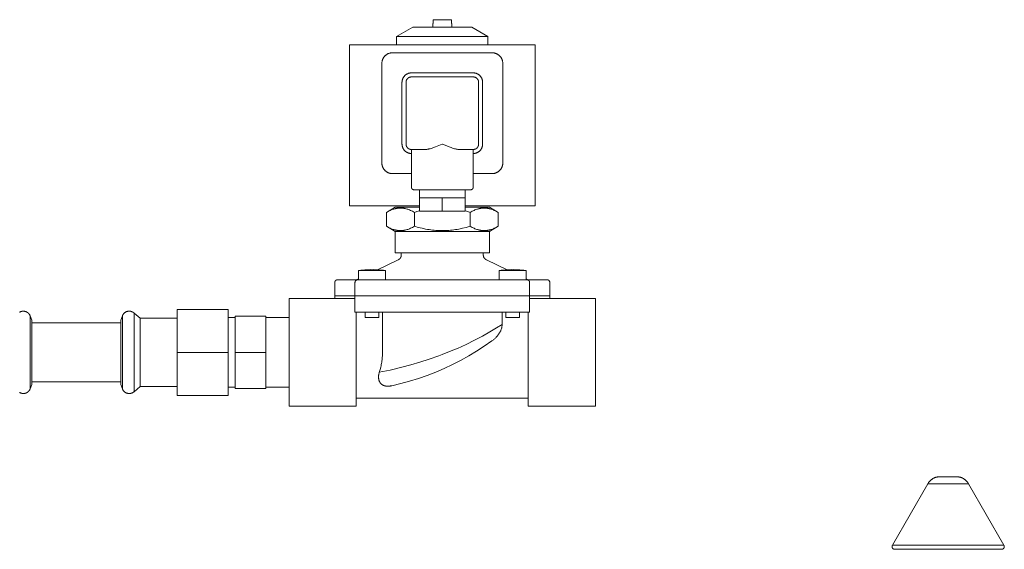
# Model space of a CAD drawing. Units: millimetres. Extents: x -1661 to 3327, y -2401 to 3582.
# Drawn here: x 2878 to 3244, y 647 to 844 of the extents above; entities that cross this region are included whole.
import ezdxf

# ---------------------------------------------------------------- set-up
doc = ezdxf.new("R2010")
doc.units = ezdxf.units.MM
for name, color, linetype, lineweight, true_color in [('Make2D$Visible$Curves$0', 7, 'Continuous', 0, 0xe6e6e6), ('Make2D$Visible$Curves$3DCPCOLOR124', 7, 'Continuous', 0, 0x009972), ('Make2D$Visible$Curves$3DCPCOLOR254', 7, 'Continuous', 0, 0xd6d6d6)]:
    doc.layers.add(name, color=color, linetype=linetype, lineweight=lineweight, true_color=true_color)

msp = doc.modelspace()

# ---------------------------------------------------------------- linework, layer by layer
at = {"layer": 'Make2D$Visible$Curves$0'}
for points in [[(3031.87, 842.29), (3031.87, 843.69)], [(3035.33, 843.69), (3031.87, 843.69)], [(3038.8, 843.69), (3035.33, 843.69)], [(3038.8, 842.29), (3038.8, 843.69)], [(3018.33, 837.43), (3024.33, 840.89)], [(3035.33, 840.89), (3024.33, 840.89)], [(3031.83, 842.29), (3031.87, 842.29)], [(3031.83, 840.89), (3031.83, 842.29)], [(3046.33, 840.89), (3035.33, 840.89)], [(3038.83, 842.29), (3038.8, 842.29)], [(3038.83, 842.29), (3038.83, 840.89)], [(3046.33, 840.89), (3052.33, 837.43)], [(3018.33, 834.39), (3018.33, 837.43)], [(3035.33, 837.43), (3018.33, 837.43)], [(3052.33, 837.43), (3035.33, 837.43)], [(3052.33, 837.43), (3052.33, 834.39)], [(3069.83, 834.39), (3000.83, 834.39)], [(3000.83, 834.39), (3000.83, 774.39)], [(3069.83, 774.39), (3069.83, 834.39)], [(3012.83, 827.39), (3012.84, 827.53), (3012.84, 827.66), (3012.85, 827.8), (3012.87, 827.93), (3012.89, 828.07), (3012.92, 828.2), (3012.95, 828.34), (3012.98, 828.47), (3013.02, 828.6), (3013.06, 828.73), (3013.11, 828.86), (3013.16, 828.98), (3013.22, 829.11), (3013.28, 829.23), (3013.35, 829.35), (3013.42, 829.47), (3013.49, 829.58), (3013.57, 829.7), (3013.65, 829.81), (3013.73, 829.91), (3013.82, 830.02), (3013.91, 830.12), (3014, 830.22), (3014.1, 830.31), (3014.2, 830.4), (3014.31, 830.49), (3014.42, 830.58), (3014.53, 830.66), (3014.64, 830.73), (3014.76, 830.81), (3014.87, 830.88), (3014.99, 830.94), (3015.12, 831), (3015.24, 831.06), (3015.37, 831.11), (3015.49, 831.16), (3015.62, 831.2), (3015.75, 831.24), (3015.89, 831.28), (3016.02, 831.31), (3016.15, 831.33), (3016.29, 831.35), (3016.42, 831.37), (3016.56, 831.38), (3016.7, 831.39), (3016.83, 831.39)], [(3016.83, 831.39), (3053.83, 831.39)], [(3057.83, 827.39), (3057.83, 827.53), (3057.82, 827.66), (3057.81, 827.8), (3057.8, 827.93), (3057.78, 828.07), (3057.75, 828.2), (3057.72, 828.34), (3057.69, 828.47), (3057.65, 828.6), (3057.6, 828.73), (3057.55, 828.86), (3057.5, 828.98), (3057.45, 829.11), (3057.38, 829.23), (3057.32, 829.35), (3057.25, 829.47), (3057.18, 829.58), (3057.1, 829.7), (3057.02, 829.81), (3056.94, 829.91), (3056.85, 830.02), (3056.76, 830.12), (3056.66, 830.22), (3056.56, 830.31), (3056.46, 830.4), (3056.36, 830.49), (3056.25, 830.58), (3056.14, 830.66), (3056.03, 830.73), (3055.91, 830.81), (3055.79, 830.88), (3055.67, 830.94), (3055.55, 831), (3055.43, 831.06), (3055.3, 831.11), (3055.17, 831.16), (3055.04, 831.2), (3054.91, 831.24), (3054.78, 831.28), (3054.65, 831.31), (3054.51, 831.33), (3054.38, 831.35), (3054.24, 831.37), (3054.11, 831.38), (3053.97, 831.39), (3053.83, 831.39)], [(3012.83, 790.39), (3012.83, 827.39)], [(3057.83, 827.39), (3057.83, 790.39)], [(3023.83, 823.89), (3023.71, 823.89), (3023.59, 823.88), (3023.48, 823.87), (3023.36, 823.86), (3023.24, 823.84), (3023.12, 823.82), (3023, 823.79), (3022.89, 823.76), (3022.77, 823.73), (3022.66, 823.69), (3022.55, 823.65), (3022.44, 823.6), (3022.33, 823.55), (3022.22, 823.5), (3022.12, 823.44), (3022.01, 823.38), (3021.91, 823.32), (3021.81, 823.25), (3021.72, 823.18), (3021.62, 823.11), (3021.53, 823.03), (3021.44, 822.95), (3021.36, 822.86), (3021.28, 822.78), (3021.2, 822.69), (3021.12, 822.6), (3021.04, 822.5), (3020.97, 822.41), (3020.91, 822.31), (3020.84, 822.21), (3020.78, 822.11), (3020.73, 822), (3020.67, 821.89), (3020.62, 821.78), (3020.58, 821.67), (3020.54, 821.56), (3020.5, 821.45), (3020.46, 821.33), (3020.43, 821.22), (3020.41, 821.1), (3020.38, 820.98), (3020.37, 820.87), (3020.35, 820.75), (3020.34, 820.63), (3020.34, 820.51), (3020.33, 820.39)], [(3021.83, 820.39), (3021.83, 820.46), (3021.84, 820.53), (3021.84, 820.59), (3021.85, 820.66), (3021.86, 820.73), (3021.88, 820.8), (3021.89, 820.86), (3021.91, 820.93), (3021.93, 821), (3021.95, 821.06), (3021.97, 821.12), (3022, 821.19), (3022.03, 821.25), (3022.06, 821.31), (3022.09, 821.37), (3022.12, 821.43), (3022.16, 821.49), (3022.2, 821.54), (3022.24, 821.6), (3022.28, 821.65), (3022.33, 821.7), (3022.37, 821.76), (3022.42, 821.8), (3022.47, 821.85), (3022.52, 821.9), (3022.57, 821.94), (3022.62, 821.98), (3022.68, 822.02), (3022.74, 822.06), (3022.79, 822.1), (3022.85, 822.13), (3022.91, 822.17), (3022.97, 822.2), (3023.04, 822.22), (3023.1, 822.25), (3023.16, 822.27), (3023.23, 822.3), (3023.29, 822.32), (3023.36, 822.33), (3023.43, 822.35), (3023.49, 822.36), (3023.56, 822.37), (3023.63, 822.38), (3023.7, 822.39), (3023.77, 822.39), (3023.83, 822.39)], [(3023.83, 823.89), (3046.83, 823.89)], [(3023.83, 822.39), (3046.83, 822.39)], [(3050.33, 820.39), (3050.33, 820.51), (3050.33, 820.63), (3050.32, 820.75), (3050.3, 820.87), (3050.28, 820.98), (3050.26, 821.1), (3050.23, 821.22), (3050.2, 821.33), (3050.17, 821.45), (3050.13, 821.56), (3050.09, 821.67), (3050.04, 821.78), (3049.99, 821.89), (3049.94, 822), (3049.88, 822.11), (3049.82, 822.21), (3049.76, 822.31), (3049.69, 822.41), (3049.62, 822.5), (3049.55, 822.6), (3049.47, 822.69), (3049.39, 822.78), (3049.31, 822.86), (3049.22, 822.95), (3049.13, 823.03), (3049.04, 823.11), (3048.95, 823.18), (3048.85, 823.25), (3048.75, 823.32), (3048.65, 823.38), (3048.55, 823.44), (3048.44, 823.5), (3048.34, 823.55), (3048.23, 823.6), (3048.12, 823.65), (3048.01, 823.69), (3047.89, 823.73), (3047.78, 823.76), (3047.66, 823.79), (3047.55, 823.82), (3047.43, 823.84), (3047.31, 823.86), (3047.19, 823.87), (3047.07, 823.88), (3046.95, 823.89), (3046.83, 823.89)], [(3046.83, 822.39), (3046.9, 822.39), (3046.97, 822.39), (3047.04, 822.38), (3047.11, 822.37), (3047.17, 822.36), (3047.24, 822.35), (3047.31, 822.33), (3047.37, 822.32), (3047.44, 822.3), (3047.5, 822.27), (3047.57, 822.25), (3047.63, 822.22), (3047.69, 822.2), (3047.75, 822.17), (3047.81, 822.13), (3047.87, 822.1), (3047.93, 822.06), (3047.99, 822.02), (3048.04, 821.98), (3048.1, 821.94), (3048.15, 821.9), (3048.2, 821.85), (3048.25, 821.8), (3048.3, 821.76), (3048.34, 821.7), (3048.38, 821.65), (3048.43, 821.6), (3048.47, 821.54), (3048.51, 821.49), (3048.54, 821.43), (3048.58, 821.37), (3048.61, 821.31), (3048.64, 821.25), (3048.67, 821.19), (3048.69, 821.12), (3048.72, 821.06), (3048.74, 821), (3048.76, 820.93), (3048.78, 820.86), (3048.79, 820.8), (3048.8, 820.73), (3048.81, 820.66), (3048.82, 820.59), (3048.83, 820.53), (3048.83, 820.46), (3048.83, 820.39)], [(3020.33, 797.39), (3020.33, 820.39)], [(3021.83, 797.39), (3021.83, 820.39)], [(3048.83, 820.39), (3048.83, 797.39)], [(3050.33, 820.39), (3050.33, 797.39)], [(3020.33, 797.39), (3020.34, 797.27), (3020.34, 797.15), (3020.35, 797.03), (3020.37, 796.91), (3020.38, 796.8), (3020.41, 796.68), (3020.43, 796.56), (3020.46, 796.45), (3020.5, 796.33), (3020.54, 796.22), (3020.58, 796.11), (3020.62, 796), (3020.67, 795.89), (3020.73, 795.78), (3020.78, 795.67), (3020.84, 795.57), (3020.91, 795.47), (3020.97, 795.37), (3021.04, 795.28), (3021.12, 795.18), (3021.2, 795.09), (3021.28, 795), (3021.36, 794.92), (3021.44, 794.83), (3021.53, 794.75), (3021.62, 794.68), (3021.72, 794.6), (3021.81, 794.53), (3021.91, 794.46), (3022.01, 794.4), (3022.12, 794.34), (3022.22, 794.28), (3022.33, 794.23), (3022.44, 794.18), (3022.55, 794.13), (3022.66, 794.09), (3022.77, 794.05), (3022.89, 794.02), (3023, 793.99), (3023.12, 793.96), (3023.24, 793.94), (3023.36, 793.92), (3023.48, 793.91), (3023.59, 793.9), (3023.71, 793.89), (3023.83, 793.89)], [(3023.83, 795.39), (3023.77, 795.39), (3023.7, 795.39), (3023.63, 795.4), (3023.56, 795.41), (3023.49, 795.42), (3023.43, 795.43), (3023.36, 795.45), (3023.29, 795.46), (3023.23, 795.48), (3023.16, 795.51), (3023.1, 795.53), (3023.04, 795.56), (3022.97, 795.58), (3022.91, 795.61), (3022.85, 795.65), (3022.79, 795.68), (3022.74, 795.72), (3022.68, 795.76), (3022.62, 795.8), (3022.57, 795.84), (3022.52, 795.88), (3022.47, 795.93), (3022.42, 795.98), (3022.37, 796.02), (3022.33, 796.08), (3022.28, 796.13), (3022.24, 796.18), (3022.2, 796.24), (3022.16, 796.29), (3022.12, 796.35), (3022.09, 796.41), (3022.06, 796.47), (3022.03, 796.53), (3022, 796.59), (3021.97, 796.66), (3021.95, 796.72), (3021.93, 796.78), (3021.91, 796.85), (3021.89, 796.92), (3021.88, 796.98), (3021.86, 797.05), (3021.85, 797.12), (3021.84, 797.19), (3021.84, 797.25), (3021.83, 797.32), (3021.83, 797.39)], [(3023.83, 795.39), (3023.83, 781.39)], [(3028.85, 795.39), (3023.83, 795.39)], [(3028.85, 795.39), (3028.94, 795.39), (3029.03, 795.39), (3029.12, 795.4), (3029.22, 795.4), (3029.4, 795.42), (3029.59, 795.44), (3029.78, 795.47), (3029.97, 795.51), (3030.17, 795.55), (3030.36, 795.59), (3030.76, 795.69), (3031.17, 795.8), (3031.58, 795.93), (3032, 796.07), (3032.84, 796.38), (3035.33, 797.39), (3035.33, 797.39)], [(3035.33, 797.39), (3035.34, 797.39), (3036.99, 796.71), (3037.83, 796.38), (3038.67, 796.07), (3039.09, 795.93), (3039.5, 795.8), (3039.91, 795.69), (3040.3, 795.59), (3040.5, 795.55), (3040.7, 795.51), (3040.89, 795.47), (3041.08, 795.44), (3041.27, 795.42), (3041.45, 795.4), (3041.54, 795.4), (3041.63, 795.39), (3041.72, 795.39), (3041.81, 795.39)], [(3046.83, 795.39), (3041.81, 795.39)], [(3048.83, 797.39), (3048.83, 797.32), (3048.83, 797.25), (3048.82, 797.19), (3048.81, 797.12), (3048.8, 797.05), (3048.79, 796.98), (3048.78, 796.92), (3048.76, 796.85), (3048.74, 796.78), (3048.72, 796.72), (3048.69, 796.66), (3048.67, 796.59), (3048.64, 796.53), (3048.61, 796.47), (3048.58, 796.41), (3048.54, 796.35), (3048.51, 796.29), (3048.47, 796.24), (3048.43, 796.18), (3048.38, 796.13), (3048.34, 796.08), (3048.3, 796.02), (3048.25, 795.98), (3048.2, 795.93), (3048.15, 795.88), (3048.1, 795.84), (3048.04, 795.8), (3047.99, 795.76), (3047.93, 795.72), (3047.87, 795.68), (3047.81, 795.65), (3047.75, 795.61), (3047.69, 795.58), (3047.63, 795.56), (3047.57, 795.53), (3047.5, 795.51), (3047.44, 795.48), (3047.37, 795.46), (3047.31, 795.45), (3047.24, 795.43), (3047.17, 795.42), (3047.11, 795.41), (3047.04, 795.4), (3046.97, 795.39), (3046.9, 795.39), (3046.83, 795.39)], [(3046.83, 793.89), (3046.95, 793.89), (3047.07, 793.9), (3047.19, 793.91), (3047.31, 793.92), (3047.43, 793.94), (3047.55, 793.96), (3047.66, 793.99), (3047.78, 794.02), (3047.89, 794.05), (3048.01, 794.09), (3048.12, 794.13), (3048.23, 794.18), (3048.34, 794.23), (3048.44, 794.28), (3048.55, 794.34), (3048.65, 794.4), (3048.75, 794.46), (3048.85, 794.53), (3048.95, 794.6), (3049.04, 794.68), (3049.13, 794.75), (3049.22, 794.83), (3049.31, 794.92), (3049.39, 795), (3049.47, 795.09), (3049.55, 795.18), (3049.62, 795.28), (3049.69, 795.37), (3049.76, 795.47), (3049.82, 795.57), (3049.88, 795.67), (3049.94, 795.78), (3049.99, 795.89), (3050.04, 796), (3050.09, 796.11), (3050.13, 796.22), (3050.17, 796.33), (3050.2, 796.45), (3050.23, 796.56), (3050.26, 796.68), (3050.28, 796.8), (3050.3, 796.91), (3050.32, 797.03), (3050.33, 797.15), (3050.33, 797.27), (3050.33, 797.39)], [(3046.83, 781.39), (3046.83, 795.39)], [(3016.83, 786.39), (3016.7, 786.39), (3016.56, 786.4), (3016.42, 786.41), (3016.29, 786.43), (3016.15, 786.45), (3016.02, 786.47), (3015.89, 786.5), (3015.75, 786.54), (3015.62, 786.58), (3015.49, 786.62), (3015.37, 786.67), (3015.24, 786.72), (3015.12, 786.78), (3014.99, 786.84), (3014.87, 786.9), (3014.76, 786.97), (3014.64, 787.05), (3014.53, 787.12), (3014.42, 787.2), (3014.31, 787.29), (3014.2, 787.38), (3014.1, 787.47), (3014, 787.56), (3013.91, 787.66), (3013.82, 787.76), (3013.73, 787.87), (3013.65, 787.97), (3013.57, 788.08), (3013.49, 788.2), (3013.42, 788.31), (3013.35, 788.43), (3013.28, 788.55), (3013.22, 788.67), (3013.16, 788.8), (3013.11, 788.92), (3013.06, 789.05), (3013.02, 789.18), (3012.98, 789.31), (3012.95, 789.44), (3012.92, 789.58), (3012.89, 789.71), (3012.87, 789.85), (3012.85, 789.98), (3012.84, 790.12), (3012.84, 790.25), (3012.83, 790.39)], [(3057.83, 790.39), (3057.83, 790.25), (3057.82, 790.12), (3057.81, 789.98), (3057.8, 789.85), (3057.78, 789.71), (3057.75, 789.58), (3057.72, 789.44), (3057.69, 789.31), (3057.65, 789.18), (3057.6, 789.05), (3057.55, 788.92), (3057.5, 788.8), (3057.45, 788.67), (3057.38, 788.55), (3057.32, 788.43), (3057.25, 788.31), (3057.18, 788.2), (3057.1, 788.08), (3057.02, 787.97), (3056.94, 787.87), (3056.85, 787.76), (3056.76, 787.66), (3056.66, 787.56), (3056.56, 787.47), (3056.46, 787.38), (3056.36, 787.29), (3056.25, 787.2), (3056.14, 787.12), (3056.03, 787.05), (3055.91, 786.97), (3055.79, 786.9), (3055.67, 786.84), (3055.55, 786.78), (3055.43, 786.72), (3055.3, 786.67), (3055.17, 786.62), (3055.04, 786.58), (3054.91, 786.54), (3054.78, 786.5), (3054.65, 786.47), (3054.51, 786.45), (3054.38, 786.43), (3054.24, 786.41), (3054.11, 786.4), (3053.97, 786.39), (3053.83, 786.39)], [(3023.83, 786.39), (3016.83, 786.39)], [(3053.83, 786.39), (3046.83, 786.39)], [(3024.83, 780.39), (3024.8, 780.39), (3024.77, 780.39), (3024.73, 780.4), (3024.7, 780.4), (3024.66, 780.4), (3024.63, 780.41), (3024.6, 780.42), (3024.56, 780.43), (3024.53, 780.44), (3024.5, 780.45), (3024.47, 780.46), (3024.43, 780.47), (3024.4, 780.49), (3024.37, 780.5), (3024.34, 780.52), (3024.31, 780.54), (3024.28, 780.55), (3024.26, 780.57), (3024.23, 780.59), (3024.2, 780.61), (3024.18, 780.64), (3024.15, 780.66), (3024.13, 780.68), (3024.1, 780.71), (3024.08, 780.73), (3024.06, 780.76), (3024.04, 780.79), (3024.02, 780.81), (3024, 780.84), (3023.98, 780.87), (3023.96, 780.9), (3023.95, 780.93), (3023.93, 780.96), (3023.92, 780.99), (3023.9, 781.02), (3023.89, 781.06), (3023.88, 781.09), (3023.87, 781.12), (3023.86, 781.15), (3023.85, 781.19), (3023.85, 781.22), (3023.84, 781.25), (3023.84, 781.29), (3023.84, 781.32), (3023.83, 781.36), (3023.83, 781.39)], [(3046.83, 781.39), (3046.83, 781.36), (3046.83, 781.32), (3046.83, 781.29), (3046.82, 781.25), (3046.82, 781.22), (3046.81, 781.19), (3046.8, 781.15), (3046.8, 781.12), (3046.79, 781.09), (3046.78, 781.06), (3046.76, 781.02), (3046.75, 780.99), (3046.74, 780.96), (3046.72, 780.93), (3046.71, 780.9), (3046.69, 780.87), (3046.67, 780.84), (3046.65, 780.81), (3046.63, 780.79), (3046.61, 780.76), (3046.59, 780.73), (3046.56, 780.71), (3046.54, 780.68), (3046.52, 780.66), (3046.49, 780.64), (3046.46, 780.61), (3046.44, 780.59), (3046.41, 780.57), (3046.38, 780.55), (3046.35, 780.54), (3046.32, 780.52), (3046.29, 780.5), (3046.26, 780.49), (3046.23, 780.47), (3046.2, 780.46), (3046.17, 780.45), (3046.14, 780.44), (3046.1, 780.43), (3046.07, 780.42), (3046.04, 780.41), (3046, 780.4), (3045.97, 780.4), (3045.94, 780.4), (3045.9, 780.39), (3045.87, 780.39), (3045.83, 780.39)], [(3045.83, 780.39), (3024.83, 780.39)], [(3026.83, 780.39), (3026.83, 777.39)], [(3026.83, 772.39), (3026.83, 777.39)], [(3030.4, 777.39), (3026.83, 777.39)], [(3030.4, 777.39), (3031.81, 777.39)], [(3035.33, 777.39), (3031.81, 777.39)], [(3035.33, 772.39), (3035.33, 777.39)], [(3038.86, 777.39), (3035.33, 777.39)], [(3038.86, 777.39), (3040.27, 777.39)], [(3043.83, 777.39), (3040.27, 777.39)], [(3043.83, 777.39), (3043.83, 780.39)], [(3043.83, 772.39), (3043.83, 777.39)], [(3026.83, 774.39), (3000.83, 774.39)], [(3014.55, 771.99), (3017.83, 773.89)], [(3014.55, 771.99), (3014.92, 772.2), (3015.28, 772.39), (3015.63, 772.57), (3015.98, 772.73), (3016.31, 772.87), (3016.64, 773), (3016.97, 773.12), (3017.29, 773.22), (3017.61, 773.31), (3017.76, 773.35), (3017.92, 773.39), (3018.07, 773.42), (3018.23, 773.45), (3018.38, 773.48), (3018.53, 773.51), (3018.69, 773.53), (3018.84, 773.55), (3018.99, 773.56), (3019.14, 773.58), (3019.29, 773.59), (3019.44, 773.6), (3019.59, 773.6), (3019.74, 773.6), (3019.9, 773.6), (3020.05, 773.6), (3020.2, 773.59), (3020.35, 773.58), (3020.5, 773.56), (3020.65, 773.55), (3020.8, 773.53), (3020.96, 773.51), (3021.11, 773.48), (3021.26, 773.45), (3021.42, 773.42), (3021.57, 773.39), (3021.73, 773.35), (3021.88, 773.31), (3022.2, 773.22), (3022.52, 773.12), (3022.85, 773), (3023.18, 772.87), (3023.51, 772.73), (3023.86, 772.57), (3024.21, 772.39), (3024.57, 772.2), (3024.94, 771.99)], [(3026.83, 773.89), (3017.83, 773.89)], [(3069.83, 774.39), (3043.83, 774.39)], [(3052.83, 773.89), (3043.83, 773.89)], [(3045.73, 771.99), (3046.1, 772.2), (3046.46, 772.39), (3046.81, 772.57), (3047.15, 772.73), (3047.49, 772.87), (3047.82, 773), (3048.15, 773.12), (3048.47, 773.22), (3048.78, 773.31), (3048.94, 773.35), (3049.09, 773.39), (3049.25, 773.42), (3049.4, 773.45), (3049.56, 773.48), (3049.71, 773.51), (3049.86, 773.53), (3050.02, 773.55), (3050.17, 773.56), (3050.32, 773.58), (3050.47, 773.59), (3050.62, 773.6), (3050.77, 773.6), (3050.92, 773.6), (3051.07, 773.6), (3051.22, 773.6), (3051.37, 773.59), (3051.53, 773.58), (3051.68, 773.56), (3051.83, 773.55), (3051.98, 773.53), (3052.13, 773.51), (3052.29, 773.48), (3052.44, 773.45), (3052.59, 773.42), (3052.75, 773.39), (3052.9, 773.35), (3053.06, 773.31), (3053.38, 773.22), (3053.7, 773.12), (3054.02, 773), (3054.35, 772.87), (3054.69, 772.73), (3055.04, 772.57), (3055.39, 772.39), (3055.75, 772.2), (3056.12, 771.99)], [(3052.83, 773.89), (3056.12, 771.99)], [(3014.55, 766.79), (3014.55, 771.99)], [(3024.94, 771.99), (3025.88, 772.26), (3026.83, 772.5)], [(3024.94, 766.79), (3024.94, 771.99)], [(3035.33, 772.39), (3026.83, 772.39)], [(3043.83, 772.39), (3035.33, 772.39)], [(3043.83, 772.5), (3044.78, 772.26), (3045.73, 771.99)], [(3045.73, 766.79), (3045.73, 771.99)], [(3056.12, 766.79), (3056.12, 771.99)], [(3017.83, 764.89), (3014.55, 766.79)], [(3024.94, 766.79), (3024.57, 766.58), (3024.21, 766.39), (3023.86, 766.21), (3023.51, 766.05), (3023.18, 765.91), (3022.85, 765.78), (3022.52, 765.66), (3022.2, 765.56), (3021.88, 765.47), (3021.73, 765.43), (3021.57, 765.39), (3021.42, 765.36), (3021.26, 765.33), (3021.11, 765.3), (3020.96, 765.27), (3020.8, 765.25), (3020.65, 765.23), (3020.5, 765.22), (3020.35, 765.2), (3020.2, 765.19), (3020.05, 765.18), (3019.9, 765.18), (3019.74, 765.18), (3019.59, 765.18), (3019.44, 765.18), (3019.29, 765.19), (3019.14, 765.2), (3018.99, 765.22), (3018.84, 765.23), (3018.69, 765.25), (3018.53, 765.27), (3018.38, 765.3), (3018.23, 765.33), (3018.07, 765.36), (3017.92, 765.39), (3017.76, 765.43), (3017.61, 765.47), (3017.29, 765.56), (3016.97, 765.66), (3016.64, 765.78), (3016.31, 765.91), (3015.98, 766.05), (3015.63, 766.21), (3015.28, 766.39), (3014.92, 766.58), (3014.55, 766.79)], [(3035.33, 765.18), (3034.73, 765.18), (3034.13, 765.2), (3033.52, 765.23), (3032.91, 765.27), (3032.3, 765.33), (3031.68, 765.39), (3031.05, 765.47), (3030.42, 765.56), (3029.78, 765.66), (3029.13, 765.78), (3027.79, 766.05), (3026.4, 766.39), (3024.94, 766.79)], [(3045.73, 766.79), (3044.26, 766.39), (3042.87, 766.05), (3041.54, 765.78), (3040.89, 765.66), (3040.24, 765.56), (3039.61, 765.47), (3038.99, 765.39), (3038.37, 765.33), (3037.76, 765.27), (3037.15, 765.23), (3036.54, 765.2), (3035.94, 765.18), (3035.33, 765.18)], [(3056.12, 766.79), (3055.75, 766.58), (3055.39, 766.39), (3055.04, 766.21), (3054.69, 766.05), (3054.35, 765.91), (3054.02, 765.78), (3053.7, 765.66), (3053.38, 765.56), (3053.06, 765.47), (3052.9, 765.43), (3052.75, 765.39), (3052.59, 765.36), (3052.44, 765.33), (3052.29, 765.3), (3052.13, 765.27), (3051.98, 765.25), (3051.83, 765.23), (3051.68, 765.22), (3051.53, 765.2), (3051.37, 765.19), (3051.22, 765.18), (3051.07, 765.18), (3050.92, 765.18), (3050.77, 765.18), (3050.62, 765.18), (3050.47, 765.19), (3050.32, 765.2), (3050.17, 765.22), (3050.02, 765.23), (3049.86, 765.25), (3049.71, 765.27), (3049.56, 765.3), (3049.4, 765.33), (3049.25, 765.36), (3049.09, 765.39), (3048.94, 765.43), (3048.78, 765.47), (3048.47, 765.56), (3048.15, 765.66), (3047.82, 765.78), (3047.49, 765.91), (3047.15, 766.05), (3046.81, 766.21), (3046.46, 766.39), (3046.1, 766.58), (3045.73, 766.79)], [(3056.12, 766.79), (3052.83, 764.89)], [(3017.83, 756.89), (3017.83, 764.89)], [(3035.33, 764.89), (3017.83, 764.89)], [(3052.83, 764.89), (3035.33, 764.89)], [(3052.83, 764.89), (3052.83, 756.89)], [(3035.33, 756.89), (3017.83, 756.89)], [(3018.95, 754.35), (3019.01, 754.38), (3019.07, 754.41), (3019.13, 754.44), (3019.18, 754.48), (3019.24, 754.52), (3019.29, 754.56), (3019.35, 754.6), (3019.4, 754.65), (3019.45, 754.69), (3019.5, 754.74), (3019.55, 754.79), (3019.59, 754.84), (3019.64, 754.89), (3019.68, 754.94), (3019.72, 755), (3019.76, 755.06), (3019.79, 755.11), (3019.83, 755.17), (3019.86, 755.23), (3019.89, 755.29), (3019.92, 755.36), (3019.94, 755.42), (3019.97, 755.48), (3019.99, 755.55), (3020.01, 755.61), (3020.03, 755.68), (3020.04, 755.74), (3020.05, 755.81), (3020.06, 755.88), (3020.07, 755.95), (3020.08, 756.01), (3020.08, 756.08), (3020.08, 756.15)], [(3020.08, 756.15), (3020.08, 756.89)], [(3052.83, 756.89), (3035.33, 756.89)], [(3050.58, 756.89), (3050.58, 756.15)], [(3050.58, 756.15), (3050.58, 756.08), (3050.59, 756.01), (3050.59, 755.95), (3050.6, 755.88), (3050.61, 755.81), (3050.63, 755.74), (3050.64, 755.68), (3050.66, 755.61), (3050.68, 755.55), (3050.7, 755.48), (3050.72, 755.42), (3050.75, 755.36), (3050.78, 755.29), (3050.81, 755.23), (3050.84, 755.17), (3050.87, 755.11), (3050.91, 755.06), (3050.95, 755), (3050.99, 754.94), (3051.03, 754.89), (3051.07, 754.84), (3051.12, 754.79), (3051.17, 754.74), (3051.22, 754.69), (3051.27, 754.65), (3051.32, 754.6), (3051.37, 754.56), (3051.43, 754.52), (3051.48, 754.48), (3051.54, 754.44), (3051.6, 754.41), (3051.66, 754.38), (3051.72, 754.35)], [(3011.16, 750.63), (3018.95, 754.35)], [(3051.72, 754.35), (3059.51, 750.63)], [(3004.17, 750.31), (3004.95, 750.42), (3005.73, 750.51), (3006.52, 750.58)], [(3004.17, 746.89), (3004.17, 750.31)], [(3009.17, 750.31), (3004.17, 750.31)], [(3006.57, 750.58), (3006.52, 750.58)], [(3008.67, 750.68), (3007.62, 750.65), (3006.57, 750.58)], [(3008.67, 750.58), (3008.67, 750.68)], [(3009.17, 750.58), (3008.67, 750.58)], [(3009.67, 750.58), (3009.17, 750.58)], [(3014.17, 750.31), (3009.17, 750.31)], [(3011.77, 750.58), (3010.72, 750.65), (3009.67, 750.68)], [(3009.67, 750.68), (3009.67, 750.58)], [(3011.82, 750.58), (3011.77, 750.58)], [(3011.82, 750.58), (3012.61, 750.51), (3013.39, 750.42), (3014.17, 750.31)], [(3014.17, 750.31), (3014.17, 746.89)], [(3056.5, 750.31), (3057.28, 750.42), (3058.06, 750.51), (3058.85, 750.58)], [(3061.5, 750.31), (3056.5, 750.31)], [(3056.5, 746.89), (3056.5, 750.31)], [(3058.89, 750.58), (3058.85, 750.58)], [(3061, 750.68), (3059.94, 750.65), (3058.89, 750.58)], [(3061, 750.58), (3061, 750.68)], [(3061.5, 750.58), (3061, 750.58)], [(3062, 750.58), (3061.5, 750.58)], [(3066.5, 750.31), (3061.5, 750.31)], [(3062, 750.68), (3062, 750.58)], [(3064.1, 750.58), (3063.05, 750.65), (3062, 750.68)], [(3064.15, 750.58), (3064.1, 750.58)], [(3064.15, 750.58), (3064.93, 750.51), (3065.72, 750.42), (3066.5, 750.31)], [(3066.5, 750.31), (3066.5, 746.89)], [(2995.33, 745.89), (2995.33, 745.92), (2995.34, 745.96), (2995.34, 745.99), (2995.34, 746.03), (2995.35, 746.06), (2995.35, 746.09), (2995.36, 746.13), (2995.37, 746.16), (2995.38, 746.19), (2995.39, 746.22), (2995.4, 746.26), (2995.42, 746.29), (2995.43, 746.32), (2995.45, 746.35), (2995.46, 746.38), (2995.48, 746.41), (2995.5, 746.44), (2995.52, 746.47), (2995.54, 746.49), (2995.56, 746.52), (2995.58, 746.55), (2995.6, 746.57), (2995.63, 746.6), (2995.65, 746.62), (2995.68, 746.64), (2995.7, 746.67), (2995.73, 746.69), (2995.76, 746.71), (2995.78, 746.73), (2995.81, 746.74), (2995.84, 746.76), (2995.87, 746.78), (2995.9, 746.79), (2995.93, 746.81), (2995.97, 746.82), (2996, 746.83), (2996.03, 746.84), (2996.06, 746.85), (2996.1, 746.86), (2996.13, 746.87), (2996.16, 746.88), (2996.2, 746.88), (2996.23, 746.88), (2996.27, 746.89), (2996.3, 746.89), (2996.33, 746.89)], [(2995.33, 740.89), (2995.33, 745.89)], [(2996.33, 746.89), (3003.83, 746.89)], [(3003.83, 746.89), (3003.8, 746.89), (3003.77, 746.89), (3003.73, 746.88), (3003.7, 746.88), (3003.66, 746.88), (3003.63, 746.87), (3003.6, 746.86), (3003.56, 746.85), (3003.53, 746.84), (3003.5, 746.83), (3003.47, 746.82), (3003.43, 746.81), (3003.4, 746.79), (3003.37, 746.78), (3003.34, 746.76), (3003.31, 746.74), (3003.28, 746.73), (3003.26, 746.71), (3003.23, 746.69), (3003.2, 746.67), (3003.18, 746.64), (3003.15, 746.62), (3003.13, 746.6), (3003.1, 746.57), (3003.08, 746.55), (3003.06, 746.52), (3003.04, 746.49), (3003.02, 746.47), (3003, 746.44), (3002.98, 746.41), (3002.96, 746.38), (3002.95, 746.35), (3002.93, 746.32), (3002.92, 746.29), (3002.9, 746.26), (3002.89, 746.22), (3002.88, 746.19), (3002.87, 746.16), (3002.86, 746.13), (3002.85, 746.09), (3002.85, 746.06), (3002.84, 746.03), (3002.84, 745.99), (3002.84, 745.96), (3002.83, 745.92), (3002.83, 745.89)], [(3002.83, 740.89), (3002.83, 745.89)], [(3003.33, 746.89), (3004.17, 747.29)], [(3003.83, 746.89), (3008.83, 746.89)], [(3008.83, 746.89), (3029.7, 746.89)], [(3035.33, 746.89), (3029.7, 746.89)], [(3040.97, 746.89), (3035.33, 746.89)], [(3040.97, 746.89), (3061.83, 746.89)], [(3061.83, 746.89), (3066.83, 746.89)], [(3066.5, 747.29), (3067.33, 746.89)], [(3066.83, 746.89), (3074.33, 746.89)], [(3067.83, 745.89), (3067.83, 745.92), (3067.83, 745.96), (3067.83, 745.99), (3067.82, 746.03), (3067.82, 746.06), (3067.81, 746.09), (3067.8, 746.13), (3067.8, 746.16), (3067.79, 746.19), (3067.78, 746.22), (3067.76, 746.26), (3067.75, 746.29), (3067.74, 746.32), (3067.72, 746.35), (3067.71, 746.38), (3067.69, 746.41), (3067.67, 746.44), (3067.65, 746.47), (3067.63, 746.49), (3067.61, 746.52), (3067.59, 746.55), (3067.56, 746.57), (3067.54, 746.6), (3067.52, 746.62), (3067.49, 746.64), (3067.46, 746.67), (3067.44, 746.69), (3067.41, 746.71), (3067.38, 746.73), (3067.35, 746.74), (3067.32, 746.76), (3067.29, 746.78), (3067.26, 746.79), (3067.23, 746.81), (3067.2, 746.82), (3067.17, 746.83), (3067.14, 746.84), (3067.1, 746.85), (3067.07, 746.86), (3067.04, 746.87), (3067, 746.88), (3066.97, 746.88), (3066.94, 746.88), (3066.9, 746.89), (3066.87, 746.89), (3066.83, 746.89)], [(3067.83, 740.89), (3067.83, 745.89)], [(3075.33, 745.89), (3075.33, 745.92), (3075.33, 745.96), (3075.33, 745.99), (3075.32, 746.03), (3075.32, 746.06), (3075.31, 746.09), (3075.3, 746.13), (3075.3, 746.16), (3075.29, 746.19), (3075.28, 746.22), (3075.26, 746.26), (3075.25, 746.29), (3075.24, 746.32), (3075.22, 746.35), (3075.21, 746.38), (3075.19, 746.41), (3075.17, 746.44), (3075.15, 746.47), (3075.13, 746.49), (3075.11, 746.52), (3075.09, 746.55), (3075.06, 746.57), (3075.04, 746.6), (3075.02, 746.62), (3074.99, 746.64), (3074.96, 746.67), (3074.94, 746.69), (3074.91, 746.71), (3074.88, 746.73), (3074.85, 746.74), (3074.82, 746.76), (3074.79, 746.78), (3074.76, 746.79), (3074.73, 746.81), (3074.7, 746.82), (3074.67, 746.83), (3074.64, 746.84), (3074.6, 746.85), (3074.57, 746.86), (3074.54, 746.87), (3074.5, 746.88), (3074.47, 746.88), (3074.44, 746.88), (3074.4, 746.89), (3074.37, 746.89), (3074.33, 746.89)], [(3075.33, 745.89), (3075.33, 740.89)], [(3002.83, 740.89), (2995.33, 740.89)], [(2995.33, 739.89), (2995.33, 740.89)], [(3008.83, 740.89), (3002.83, 740.89)], [(3002.83, 734.89), (3002.83, 740.89)], [(3008.83, 740.89), (3061.83, 740.89)], [(3061.83, 740.89), (3067.83, 740.89)], [(3067.83, 734.89), (3067.83, 740.89)], [(3075.33, 740.89), (3067.83, 740.89)], [(3075.33, 740.89), (3075.33, 739.89)], [(3002.83, 739.89), (2978.33, 739.89)], [(2978.33, 719.89), (2978.33, 739.89)], [(3067.83, 739.89), (3092.33, 739.89)], [(3092.33, 739.89), (3092.33, 719.89)], [(3002.83, 734.89), (3008.83, 734.89)], [(3003.33, 719.89), (3003.33, 734.89)], [(3006.67, 732.89), (3006.67, 734.89)], [(3009.17, 732.89), (3006.67, 732.89)], [(3008.83, 734.89), (3061.83, 734.89)], [(3011.67, 732.89), (3009.17, 732.89)], [(3011.67, 734.89), (3011.67, 732.89)], [(3013.08, 719.89), (3013.08, 734.89)], [(3057.58, 734.89), (3057.58, 730.27)], [(3059, 732.89), (3059, 734.89)], [(3061.5, 732.89), (3059, 732.89)], [(3064, 732.89), (3061.5, 732.89)], [(3061.83, 734.89), (3067.83, 734.89)], [(3064, 734.89), (3064, 732.89)], [(3067.33, 734.89), (3067.33, 719.89)], [(3035.33, 719.07), (3039.24, 720.64), (3040.94, 721.37), (3044.22, 722.87), (3047.35, 724.41), (3050.31, 725.97), (3053.04, 727.5), (3055.53, 728.99), (3057.58, 730.27)], [(3053.76, 724.13), (3053.98, 724.29), (3054.21, 724.47), (3054.42, 724.64), (3054.62, 724.81), (3054.82, 724.98), (3055, 725.16), (3055.19, 725.33), (3055.36, 725.51), (3055.53, 725.69), (3055.7, 725.88), (3055.85, 726.06), (3056, 726.24), (3056.15, 726.43), (3056.29, 726.62), (3056.42, 726.81), (3056.54, 727), (3056.66, 727.19), (3056.77, 727.38), (3056.87, 727.57), (3056.96, 727.76), (3057.05, 727.95), (3057.13, 728.14), (3057.21, 728.34), (3057.28, 728.54), (3057.35, 728.74), (3057.38, 728.84), (3057.4, 728.94), (3057.43, 729.05), (3057.46, 729.16), (3057.48, 729.26), (3057.5, 729.36), (3057.51, 729.46), (3057.53, 729.55), (3057.55, 729.73), (3057.57, 729.89), (3057.58, 730.03), (3057.58, 730.16), (3057.58, 730.27)], [(3016.54, 707.46), (3019.87, 708.25), (3023.17, 709.15), (3026.44, 710.17), (3029.67, 711.3), (3032.86, 712.53), (3036.01, 713.88), (3039.11, 715.33), (3042.15, 716.88), (3045.14, 718.54), (3048.08, 720.31), (3050.95, 722.17), (3053.76, 724.12)], [(3053.76, 724.12), (3053.76, 724.13)], [(2978.33, 699.89), (2978.33, 719.89)], [(3003.33, 699.89), (3003.33, 719.89)], [(3011.88, 712.48), (3011.96, 712.71), (3012.2, 713.56), (3012.42, 714.43), (3012.53, 714.87), (3012.62, 715.32), (3012.71, 715.77), (3012.78, 716.22), (3012.85, 716.68), (3012.91, 717.13), (3012.97, 717.59), (3013.01, 718.05), (3013.04, 718.51), (3013.07, 718.97), (3013.08, 719.43), (3013.08, 719.89)], [(3011.88, 712.48), (3015.87, 713.28), (3020.3, 714.32), (3023.58, 715.19), (3026.99, 716.19), (3030.5, 717.32), (3034.03, 718.58), (3035.33, 719.07)], [(3067.33, 719.89), (3067.33, 699.89)], [(3092.33, 719.89), (3092.33, 699.89)], [(3011.88, 712.48), (3011.83, 712.32), (3011.79, 712.14), (3011.74, 711.94), (3011.71, 711.83), (3011.69, 711.72), (3011.67, 711.6), (3011.65, 711.48), (3011.64, 711.36), (3011.62, 711.25), (3011.61, 711.13), (3011.61, 711.01), (3011.6, 710.89), (3011.6, 710.78), (3011.6, 710.66), (3011.6, 710.55), (3011.6, 710.44), (3011.61, 710.33), (3011.62, 710.23), (3011.63, 710.12), (3011.65, 710.02), (3011.67, 709.91), (3011.69, 709.81), (3011.71, 709.71), (3011.73, 709.61), (3011.76, 709.52), (3011.79, 709.43), (3011.82, 709.33), (3011.85, 709.24), (3011.89, 709.15), (3011.92, 709.09), (3011.95, 709.02), (3011.98, 708.95), (3012.02, 708.88), (3012.06, 708.82), (3012.09, 708.75), (3012.13, 708.69), (3012.17, 708.62), (3012.22, 708.56), (3012.26, 708.5), (3012.31, 708.44), (3012.36, 708.38), (3012.41, 708.32), (3012.46, 708.27), (3012.51, 708.21), (3012.57, 708.16), (3012.61, 708.11), (3012.66, 708.07), (3012.7, 708.03), (3012.75, 707.99), (3012.8, 707.96), (3012.85, 707.92), (3012.9, 707.88), (3012.95, 707.85), (3013.01, 707.81), (3013.06, 707.78), (3013.12, 707.75), (3013.17, 707.71), (3013.23, 707.68), (3013.29, 707.65), (3013.35, 707.62), (3013.41, 707.6), (3013.47, 707.57), (3013.54, 707.55), (3013.6, 707.52), (3013.66, 707.5), (3013.73, 707.48), (3013.79, 707.46), (3013.86, 707.44), (3013.92, 707.42), (3013.99, 707.4), (3014.06, 707.39), (3014.13, 707.37), (3014.2, 707.36), (3014.34, 707.34), (3014.48, 707.32), (3014.57, 707.31), (3014.66, 707.3), (3014.75, 707.29), (3014.84, 707.29), (3015.02, 707.29), (3015.2, 707.29), (3015.38, 707.3), (3015.57, 707.31), (3015.75, 707.33), (3015.92, 707.35), (3016.09, 707.37), (3016.24, 707.4), (3016.54, 707.46)], [(3016.54, 707.46), (3016.54, 707.46)], [(2978.33, 699.89), (3003.33, 699.89)], [(3067.33, 702.89), (3003.33, 702.89)], [(3067.33, 699.89), (3092.33, 699.89)]]:
    msp.add_lwpolyline(points, dxfattribs=at)
at = {"layer": 'Make2D$Visible$Curves$3DCPCOLOR124'}
for points in [[(3202.82, 648.09), (3216.02, 670.96)], [(3216.02, 670.96), (3216.11, 671.11), (3216.19, 671.26), (3216.29, 671.4), (3216.39, 671.54), (3216.49, 671.68), (3216.6, 671.81), (3216.71, 671.94), (3216.83, 672.06), (3216.95, 672.18), (3217.07, 672.3), (3217.2, 672.41), (3217.33, 672.52), (3217.47, 672.62), (3217.61, 672.72), (3217.75, 672.81), (3217.89, 672.9), (3218.04, 672.99), (3218.19, 673.07), (3218.35, 673.14), (3218.5, 673.21), (3218.66, 673.27), (3218.82, 673.33), (3218.99, 673.38), (3219.15, 673.43), (3219.32, 673.47), (3219.48, 673.5), (3219.65, 673.53), (3219.82, 673.55), (3219.99, 673.57), (3220.16, 673.58), (3220.33, 673.59)], [(3216.02, 670.96), (3223.58, 670.96)], [(3220.33, 673.59), (3226.82, 673.59)], [(3223.58, 670.96), (3231.13, 670.96)], [(3226.82, 673.59), (3226.99, 673.58), (3227.16, 673.57), (3227.33, 673.55), (3227.5, 673.53), (3227.67, 673.5), (3227.83, 673.47), (3228, 673.43), (3228.16, 673.38), (3228.33, 673.33), (3228.49, 673.27), (3228.65, 673.21), (3228.8, 673.14), (3228.96, 673.07), (3229.11, 672.99), (3229.26, 672.9), (3229.4, 672.81), (3229.54, 672.72), (3229.68, 672.62), (3229.82, 672.52), (3229.95, 672.41), (3230.08, 672.3), (3230.2, 672.18), (3230.33, 672.06), (3230.44, 671.94), (3230.55, 671.81), (3230.66, 671.68), (3230.76, 671.54), (3230.86, 671.4), (3230.96, 671.26), (3231.04, 671.11), (3231.13, 670.96)], [(3231.13, 670.96), (3244.33, 648.09)], [(3202.68, 647.59), (3202.68, 647.62), (3202.68, 647.66), (3202.69, 647.69), (3202.69, 647.72), (3202.7, 647.75), (3202.7, 647.79), (3202.71, 647.82), (3202.72, 647.85), (3202.73, 647.88), (3202.74, 647.91), (3202.75, 647.94), (3202.76, 647.97), (3202.77, 648), (3202.79, 648.03), (3202.8, 648.06), (3202.82, 648.09)], [(3203.68, 646.59), (3203.65, 646.59), (3203.61, 646.59), (3203.58, 646.6), (3203.55, 646.6), (3203.51, 646.6), (3203.48, 646.61), (3203.45, 646.62), (3203.41, 646.63), (3203.38, 646.64), (3203.35, 646.65), (3203.32, 646.66), (3203.28, 646.67), (3203.25, 646.69), (3203.22, 646.7), (3203.19, 646.72), (3203.16, 646.74), (3203.13, 646.75), (3203.11, 646.77), (3203.08, 646.79), (3203.05, 646.81), (3203.03, 646.84), (3203, 646.86), (3202.98, 646.88), (3202.95, 646.91), (3202.93, 646.93), (3202.91, 646.96), (3202.89, 646.99), (3202.87, 647.01), (3202.85, 647.04), (3202.83, 647.07), (3202.81, 647.1), (3202.79, 647.13), (3202.78, 647.16), (3202.77, 647.19), (3202.75, 647.22), (3202.74, 647.26), (3202.73, 647.29), (3202.72, 647.32), (3202.71, 647.35), (3202.7, 647.39), (3202.7, 647.42), (3202.69, 647.45), (3202.69, 647.49), (3202.69, 647.52), (3202.68, 647.56), (3202.68, 647.59)], [(3223.58, 648.09), (3202.82, 648.09)], [(3203.68, 646.59), (3243.47, 646.59)], [(3244.33, 648.09), (3223.58, 648.09)], [(3244.47, 647.59), (3244.47, 647.56), (3244.47, 647.52), (3244.46, 647.49), (3244.46, 647.45), (3244.45, 647.42), (3244.45, 647.39), (3244.44, 647.35), (3244.43, 647.32), (3244.42, 647.29), (3244.41, 647.26), (3244.4, 647.22), (3244.38, 647.19), (3244.37, 647.16), (3244.36, 647.13), (3244.34, 647.1), (3244.32, 647.07), (3244.3, 647.04), (3244.28, 647.01), (3244.26, 646.99), (3244.24, 646.96), (3244.22, 646.93), (3244.2, 646.91), (3244.17, 646.88), (3244.15, 646.86), (3244.12, 646.84), (3244.1, 646.81), (3244.07, 646.79), (3244.04, 646.77), (3244.02, 646.75), (3243.99, 646.74), (3243.96, 646.72), (3243.93, 646.7), (3243.9, 646.69), (3243.87, 646.67), (3243.83, 646.66), (3243.8, 646.65), (3243.77, 646.64), (3243.74, 646.63), (3243.7, 646.62), (3243.67, 646.61), (3243.64, 646.6), (3243.6, 646.6), (3243.57, 646.6), (3243.54, 646.59), (3243.5, 646.59), (3243.47, 646.59)], [(3244.33, 648.09), (3244.35, 648.06), (3244.36, 648.03), (3244.38, 648), (3244.39, 647.97), (3244.4, 647.94), (3244.41, 647.91), (3244.42, 647.88), (3244.43, 647.85), (3244.44, 647.82), (3244.45, 647.79), (3244.45, 647.75), (3244.46, 647.72), (3244.46, 647.69), (3244.47, 647.66), (3244.47, 647.62), (3244.47, 647.59)]]:
    msp.add_lwpolyline(points, dxfattribs=at)
at = {"layer": 'Make2D$Visible$Curves$3DCPCOLOR254'}
for points in [[(2878.03, 734.82), (2878.09, 734.85), (2878.14, 734.88), (2878.19, 734.91), (2878.25, 734.94), (2878.3, 734.97), (2878.36, 734.99), (2878.41, 735.01), (2878.47, 735.04), (2878.52, 735.06), (2878.58, 735.08), (2878.64, 735.1), (2878.7, 735.11), (2878.76, 735.13), (2878.81, 735.14), (2878.87, 735.16), (2878.93, 735.17), (2878.99, 735.18), (2879.05, 735.19), (2879.12, 735.2), (2879.18, 735.2), (2879.24, 735.21), (2879.3, 735.21), (2879.37, 735.21), (2879.43, 735.22)], [(2879.43, 735.22), (2879.54, 735.21), (2879.66, 735.2), (2879.76, 735.18), (2879.87, 735.17), (2879.98, 735.15), (2880.08, 735.13), (2880.18, 735.1), (2880.23, 735.09), (2880.28, 735.07), (2880.32, 735.06), (2880.37, 735.04), (2880.42, 735.02), (2880.47, 735), (2880.51, 734.99), (2880.56, 734.97), (2880.6, 734.95), (2880.65, 734.92), (2880.69, 734.9), (2880.73, 734.88), (2880.78, 734.86), (2880.82, 734.83), (2880.86, 734.81), (2880.9, 734.78), (2880.94, 734.75), (2880.98, 734.73), (2881.02, 734.7), (2881.06, 734.67), (2881.1, 734.64), (2881.14, 734.61), (2881.17, 734.58), (2881.21, 734.55), (2881.25, 734.51), (2881.28, 734.48), (2881.32, 734.45), (2881.35, 734.41), (2881.38, 734.37), (2881.42, 734.34), (2881.45, 734.3), (2881.48, 734.26), (2881.51, 734.22), (2881.55, 734.18), (2881.58, 734.14), (2881.61, 734.1), (2881.67, 734.02), (2881.72, 733.93), (2881.78, 733.84), (2881.83, 733.74), (2881.88, 733.64), (2881.93, 733.54), (2881.97, 733.44)], [(2881.97, 730.9), (2881.97, 733.46)], [(2881.97, 733.44), (2882.54, 731.88)], [(2915.7, 731.88), (2916.27, 733.44)], [(2918.81, 735.22), (2918.72, 735.21), (2918.63, 735.21), (2918.54, 735.2), (2918.44, 735.19), (2918.35, 735.18), (2918.26, 735.16), (2918.17, 735.14), (2918.09, 735.12), (2918, 735.09), (2917.91, 735.06), (2917.83, 735.03), (2917.74, 734.99), (2917.66, 734.96), (2917.57, 734.92), (2917.49, 734.87), (2917.41, 734.83), (2917.34, 734.78), (2917.26, 734.73), (2917.19, 734.67), (2917.11, 734.62), (2917.04, 734.56), (2916.97, 734.5), (2916.91, 734.43), (2916.84, 734.37), (2916.78, 734.3), (2916.72, 734.23), (2916.67, 734.16), (2916.61, 734.09), (2916.56, 734.01), (2916.51, 733.93), (2916.46, 733.85), (2916.42, 733.77), (2916.38, 733.69), (2916.34, 733.61), (2916.3, 733.52), (2916.27, 733.44)], [(2916.27, 733.44), (2916.27, 729.47)], [(2918.81, 735.22), (2918.9, 735.21), (2919, 735.21), (2919.09, 735.2), (2919.18, 735.19), (2919.28, 735.17), (2919.37, 735.16), (2919.46, 735.14), (2919.55, 735.11), (2919.64, 735.08), (2919.73, 735.05), (2919.82, 735.02), (2919.9, 734.98), (2919.99, 734.94), (2920.07, 734.9), (2920.16, 734.86), (2920.24, 734.81), (2920.31, 734.76), (2920.39, 734.7), (2920.47, 734.65), (2920.54, 734.59), (2920.61, 734.53)], [(2920.61, 734.53), (2920.61, 728.49)], [(2920.61, 734.53), (2922.92, 732.59)], [(2936.7, 719.89), (2936.7, 735.89)], [(2936.7, 735.89), (2955.7, 735.89)], [(2955.7, 735.89), (2955.7, 719.89)], [(2955.7, 732.89), (2958.2, 732.89)], [(2958.2, 719.89), (2958.2, 733.39)], [(2958.2, 733.39), (2969.7, 733.39)], [(2969.7, 733.39), (2969.7, 719.89)], [(2969.7, 732.89), (2978.33, 732.89)], [(2881.97, 729.47), (2881.97, 730.9)], [(2881.97, 719.89), (2881.97, 729.47)], [(2882.54, 729.59), (2882.54, 731.88)], [(2882.54, 730.89), (2915.7, 730.89)], [(2882.54, 707.9), (2882.54, 729.59)], [(2915.7, 731.88), (2915.7, 726.94)], [(2916.27, 729.47), (2916.27, 727.89)], [(2922.92, 732.59), (2922.92, 727.35)], [(2922.92, 732.59), (2936.7, 732.59)], [(2915.7, 726.94), (2915.7, 719.89)], [(2916.27, 727.89), (2916.27, 719.89)], [(2920.61, 728.49), (2920.61, 719.89)], [(2922.92, 727.35), (2922.92, 719.89)], [(2881.97, 710.31), (2881.97, 719.89)], [(2915.7, 719.89), (2915.7, 707.9)], [(2916.27, 719.89), (2916.27, 710.31)], [(2920.61, 719.89), (2920.61, 705.25)], [(2922.92, 719.89), (2922.92, 707.19)], [(2936.7, 703.89), (2936.7, 719.89)], [(2955.7, 719.89), (2936.7, 719.89)], [(2955.7, 719.89), (2955.7, 703.89)], [(2958.2, 706.39), (2958.2, 719.89)], [(2969.7, 719.89), (2958.2, 719.89)], [(2969.7, 719.89), (2969.7, 706.39)], [(2916.27, 711.93), (2916.29, 711.9)], [(2881.97, 706.32), (2881.97, 710.31)], [(2882.54, 707.9), (2881.97, 706.34)], [(2915.7, 708.89), (2882.54, 708.89)], [(2916.27, 706.34), (2915.7, 707.9)], [(2916.27, 710.31), (2916.27, 706.34)], [(2922.92, 707.19), (2920.61, 705.25)], [(2936.7, 707.19), (2922.92, 707.19)], [(2879.43, 704.57), (2879.37, 704.57), (2879.3, 704.57), (2879.24, 704.57), (2879.18, 704.58), (2879.12, 704.59), (2879.05, 704.59), (2878.99, 704.6), (2878.93, 704.61), (2878.87, 704.62), (2878.81, 704.64), (2878.76, 704.65), (2878.7, 704.67), (2878.64, 704.68), (2878.58, 704.7), (2878.52, 704.72), (2878.47, 704.74), (2878.41, 704.77), (2878.36, 704.79), (2878.3, 704.81), (2878.25, 704.84), (2878.19, 704.87), (2878.14, 704.9), (2878.09, 704.93), (2878.03, 704.96)], [(2881.97, 706.34), (2881.93, 706.24), (2881.88, 706.14), (2881.83, 706.04), (2881.78, 705.94), (2881.72, 705.85), (2881.67, 705.76), (2881.61, 705.68), (2881.58, 705.64), (2881.55, 705.6), (2881.51, 705.56), (2881.48, 705.52), (2881.45, 705.48), (2881.42, 705.44), (2881.38, 705.41), (2881.35, 705.37), (2881.32, 705.33), (2881.28, 705.3), (2881.25, 705.27), (2881.21, 705.23), (2881.17, 705.2), (2881.14, 705.17), (2881.1, 705.14), (2881.06, 705.11), (2881.02, 705.08), (2880.98, 705.05), (2880.94, 705.03), (2880.9, 705), (2880.86, 704.97), (2880.82, 704.95), (2880.78, 704.92), (2880.73, 704.9), (2880.69, 704.88), (2880.65, 704.86), (2880.6, 704.83), (2880.56, 704.81), (2880.51, 704.79), (2880.47, 704.78), (2880.42, 704.76), (2880.37, 704.74), (2880.32, 704.72), (2880.28, 704.71), (2880.23, 704.69), (2880.18, 704.68), (2880.08, 704.65), (2879.98, 704.63), (2879.87, 704.61), (2879.76, 704.6), (2879.66, 704.58), (2879.54, 704.57), (2879.43, 704.57)], [(2916.27, 706.34), (2916.3, 706.26), (2916.34, 706.17), (2916.38, 706.09), (2916.42, 706.01), (2916.46, 705.93), (2916.51, 705.85), (2916.56, 705.77), (2916.61, 705.69), (2916.67, 705.62), (2916.72, 705.55), (2916.78, 705.48), (2916.84, 705.41), (2916.91, 705.35), (2916.97, 705.28), (2917.04, 705.22), (2917.11, 705.16), (2917.19, 705.11), (2917.26, 705.05), (2917.34, 705), (2917.41, 704.95), (2917.49, 704.91), (2917.57, 704.86), (2917.66, 704.82), (2917.74, 704.79), (2917.83, 704.75), (2917.91, 704.72), (2918, 704.69), (2918.09, 704.66), (2918.17, 704.64), (2918.26, 704.62), (2918.35, 704.6), (2918.44, 704.59), (2918.54, 704.58), (2918.63, 704.57), (2918.72, 704.57), (2918.81, 704.57)], [(2920.61, 705.25), (2920.54, 705.19), (2920.47, 705.13), (2920.39, 705.08), (2920.31, 705.02), (2920.24, 704.97), (2920.16, 704.92), (2920.07, 704.88), (2919.99, 704.84), (2919.9, 704.8), (2919.82, 704.76), (2919.73, 704.73), (2919.64, 704.7), (2919.55, 704.67), (2919.46, 704.64), (2919.37, 704.62), (2919.28, 704.61), (2919.18, 704.59), (2919.09, 704.58), (2919, 704.57), (2918.9, 704.57), (2918.81, 704.57)], [(2936.7, 703.89), (2955.7, 703.89)], [(2958.2, 706.89), (2955.7, 706.89)], [(2958.2, 706.39), (2969.7, 706.39)], [(2978.33, 706.89), (2969.7, 706.89)]]:
    msp.add_lwpolyline(points, dxfattribs=at)

doc.saveas('drawing.dxf')
